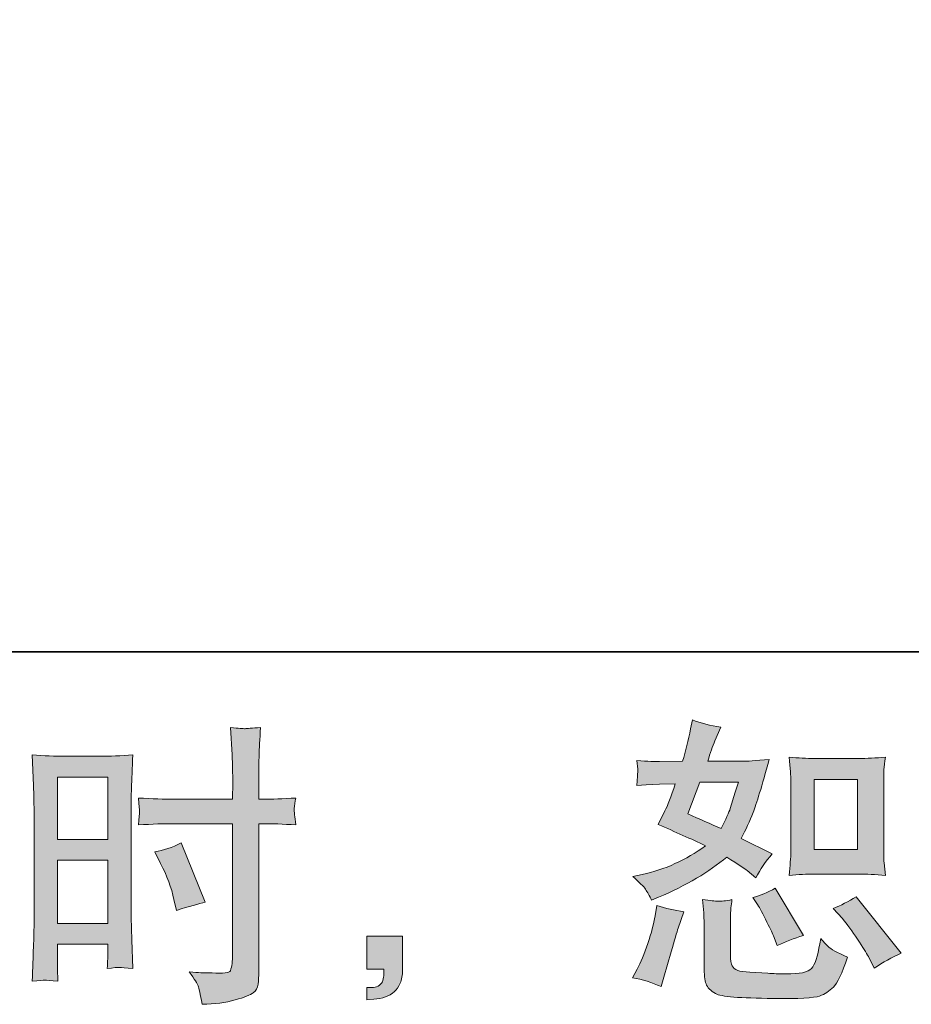
# Model space of a CAD drawing. Units: inches. Extents: x 6.9 to 89.9, y 222 to 281.2.
# Drawn here: x 58.6 to 64.9, y 222 to 228.9 of the extents above; entities that cross this region are included whole.
import ezdxf

# ---------------------------------------------------------------- set-up
doc = ezdxf.new("R2010")
doc.units = ezdxf.units.IN
doc.header["$MEASUREMENT"] = 0
doc.layers.add('图层 1', color=7, linetype='Continuous')

msp = doc.modelspace()

# ---------------------------------------------------------------- hatches: boundary and pattern name
at = {"layer": '图层 1'}
h = msp.add_hatch(color=256, dxfattribs=at)
h.dxf.hatch_style = 2
h.paths.add_polyline_path([(64.193, 223.5669), (64.496, 223.5669), (64.496, 223.0763), (64.193, 223.0763)])
edge = h.paths.add_edge_path()
edge.add_spline(control_points=[(64.3906, 222.594), (64.425, 222.554), (64.46, 222.5058), (64.4967, 222.4493), (64.5334, 222.3928), (64.5589, 222.3528), (64.5725, 222.3294), (64.5725, 222.3294), (64.6138, 222.2464), (64.6138, 222.2464), (64.6744, 222.2881), (64.7373, 222.3232), (64.8019, 222.3521), (64.8019, 222.3521), (64.4879, 222.7449), (64.4879, 222.7449), (64.4324, 222.7132), (64.3788, 222.6863), (64.3267, 222.6643), (64.3267, 222.6643), (64.3906, 222.594), (64.3906, 222.594)], knot_values=[0, 0, 0, 0, 1, 1, 1, 2, 2, 2, 3, 3, 3, 4, 4, 4, 5, 5, 5, 6, 6, 6, 7, 7, 7, 7], degree=3, periodic=0)
edge = h.paths.add_edge_path()
edge.add_spline(control_points=[(63.7932, 222.6994), (63.8056, 222.6801), (63.8257, 222.6433), (63.8533, 222.5892), (63.8807, 222.5347), (63.8995, 222.4962), (63.9089, 222.4741), (63.9089, 222.4741), (63.9358, 222.4059), (63.9358, 222.4059), (63.9921, 222.4321), (64.0529, 222.4555), (64.1179, 222.4762), (64.1179, 222.4762), (63.9213, 222.8069), (63.9213, 222.8069), (63.8691, 222.7762), (63.8164, 222.7545), (63.7642, 222.7408), (63.7642, 222.7408), (63.7932, 222.6994), (63.7932, 222.6994)], knot_values=[0, 0, 0, 0, 1, 1, 1, 2, 2, 2, 3, 3, 3, 4, 4, 4, 5, 5, 5, 6, 6, 6, 7, 7, 7, 7], degree=3, periodic=0)
edge = h.paths.add_edge_path()
edge.add_spline(control_points=[(63.3942, 223.5476), (63.3942, 223.5476), (63.6652, 223.5476), (63.6652, 223.5476), (63.6652, 223.5476), (63.6423, 223.4773), (63.6423, 223.4773), (63.6423, 223.4773), (63.6073, 223.3636), (63.6073, 223.3636), (63.5975, 223.3374), (63.5763, 223.2902), (63.5431, 223.2231), (63.47, 223.2548), (63.3922, 223.2892), (63.3097, 223.3264), (63.3097, 223.3264), (63.3942, 223.5476), (63.3942, 223.5476)], knot_values=[0, 0, 0, 0, 1, 1, 1, 2, 2, 2, 3, 3, 3, 4, 4, 4, 5, 5, 5, 6, 6, 6, 6], degree=3, periodic=0)
edge = h.paths.add_edge_path()
edge.add_spline(control_points=[(64.1988, 222.9054), (64.1988, 222.9054), (64.5017, 222.9054), (64.5017, 222.9054), (64.5595, 222.9054), (64.6226, 222.902), (64.6911, 222.8951), (64.6911, 222.8951), (64.6825, 222.9833), (64.6825, 222.9833), (64.6812, 222.9957), (64.6805, 223.0233), (64.6805, 223.0673), (64.6805, 223.0673), (64.6805, 223.5579), (64.6805, 223.5579), (64.6805, 223.5903), (64.6805, 223.6165), (64.6812, 223.6365), (64.6818, 223.6565), (64.6855, 223.6854), (64.6911, 223.7233), (64.6255, 223.7164), (64.563, 223.713), (64.5037, 223.713), (64.5037, 223.713), (64.1988, 223.713), (64.1988, 223.713), (64.1404, 223.713), (64.0803, 223.7164), (64.0197, 223.7233), (64.0268, 223.6441), (64.0304, 223.5889), (64.0304, 223.5579), (64.0304, 223.5579), (64.0304, 223.0673), (64.0304, 223.0673), (64.0304, 223.0425), (64.0288, 223.0164), (64.0268, 222.9881), (64.0247, 222.9606), (64.0224, 222.9295), (64.0197, 222.8951), (64.0819, 222.902), (64.1418, 222.9054), (64.1988, 222.9054)], knot_values=[0, 0, 0, 0, 0.352778, 0.352778, 0.352778, 0.705556, 0.705556, 0.705556, 1.058333, 1.058333, 1.058333, 1.411111, 1.411111, 1.411111, 1.763889, 1.763889, 1.763889, 2.116667, 2.116667, 2.116667, 2.469444, 2.469444, 2.469444, 2.822222, 2.822222, 2.822222, 3.175, 3.175, 3.175, 3.527778, 3.527778, 3.527778, 3.880556, 3.880556, 3.880556, 4.233333, 4.233333, 4.233333, 4.586111, 4.586111, 4.586111, 4.938889, 4.938889, 4.938889, 5.291667, 5.291667, 5.291667, 5.291667], degree=3, periodic=0)
edge.add_line((64.1988, 222.9054), (64.1988, 222.9054))
edge = h.paths.add_edge_path()
edge.add_spline(control_points=[(63.1233, 222.1186), (63.1233, 222.1186), (63.1421, 222.1847), (63.1421, 222.1847), (63.1421, 222.1847), (63.1939, 222.3604), (63.1939, 222.3604), (63.2172, 222.4445), (63.2337, 222.4996), (63.2432, 222.5258), (63.2432, 222.5258), (63.2828, 222.6415), (63.2828, 222.6415), (63.2178, 222.6512), (63.155, 222.6657), (63.0943, 222.6849), (63.0943, 222.6849), (63.0821, 222.6126), (63.0821, 222.6126), (63.0725, 222.5575), (63.0552, 222.4934), (63.0313, 222.4204), (63.0068, 222.3473), (62.9822, 222.2874), (62.9562, 222.2405), (62.9562, 222.2405), (62.9229, 222.1806), (62.9229, 222.1806), (62.9931, 222.1682), (63.0602, 222.1475), (63.1233, 222.1186)], knot_values=[0, 0, 0, 0, 0.352778, 0.352778, 0.352778, 0.705556, 0.705556, 0.705556, 1.058333, 1.058333, 1.058333, 1.411111, 1.411111, 1.411111, 1.763889, 1.763889, 1.763889, 2.116667, 2.116667, 2.116667, 2.469444, 2.469444, 2.469444, 2.822222, 2.822222, 2.822222, 3.175, 3.175, 3.175, 3.527778, 3.527778, 3.527778, 3.527778], degree=3, periodic=0)
edge.add_line((63.1233, 222.1186), (63.1233, 222.1186))
edge = h.paths.add_edge_path()
edge.add_spline(control_points=[(63.5222, 222.7153), (63.5026, 222.7159), (63.4659, 222.7194), (63.4137, 222.7263), (63.4137, 222.7263), (63.4218, 222.6333), (63.4218, 222.6333), (63.4232, 222.6195), (63.4239, 222.5905), (63.4239, 222.5465), (63.4239, 222.5465), (63.4239, 222.2633), (63.4239, 222.2633), (63.4239, 222.204), (63.4289, 222.162), (63.4376, 222.1372), (63.4471, 222.1124), (63.4693, 222.0896), (63.5043, 222.069), (63.5396, 222.0483), (63.674, 222.0373), (63.9082, 222.0359), (64.086, 222.0331), (64.1937, 222.0386), (64.2307, 222.0524), (64.2681, 222.0662), (64.3001, 222.0869), (64.3277, 222.1144), (64.3556, 222.142), (64.3883, 222.2116), (64.4272, 222.3232), (64.3542, 222.3563), (64.3087, 222.3818), (64.2906, 222.399), (64.2727, 222.4162), (64.2553, 222.4348), (64.2391, 222.4555), (64.2391, 222.4555), (64.2328, 222.4183), (64.2328, 222.4183), (64.2176, 222.3287), (64.1981, 222.2708), (64.1749, 222.2447), (64.1513, 222.2185), (64.0924, 222.2061), (63.9971, 222.2075), (63.9487, 222.2075), (63.9062, 222.2088), (63.8691, 222.2116), (63.8691, 222.2116), (63.7449, 222.2199), (63.7449, 222.2199), (63.7065, 222.2199), (63.6776, 222.224), (63.6588, 222.2316), (63.64, 222.2391), (63.6271, 222.2495), (63.6197, 222.2633), (63.612, 222.277), (63.6083, 222.3032), (63.6083, 222.3418), (63.6083, 222.3418), (63.6083, 222.5465), (63.6083, 222.5465), (63.6083, 222.5781), (63.6083, 222.6057), (63.609, 222.6284), (63.6097, 222.6512), (63.6133, 222.6836), (63.619, 222.7263), (63.5749, 222.718), (63.5424, 222.7146), (63.5222, 222.7153)], knot_values=[0, 0, 0, 0, 0.352778, 0.352778, 0.352778, 0.705556, 0.705556, 0.705556, 1.058333, 1.058333, 1.058333, 1.411111, 1.411111, 1.411111, 1.763889, 1.763889, 1.763889, 2.116667, 2.116667, 2.116667, 2.469444, 2.469444, 2.469444, 2.822222, 2.822222, 2.822222, 3.175, 3.175, 3.175, 3.527778, 3.527778, 3.527778, 3.880556, 3.880556, 3.880556, 4.233333, 4.233333, 4.233333, 4.586111, 4.586111, 4.586111, 4.938889, 4.938889, 4.938889, 5.291667, 5.291667, 5.291667, 5.644444, 5.644444, 5.644444, 5.997222, 5.997222, 5.997222, 6.35, 6.35, 6.35, 6.702778, 6.702778, 6.702778, 7.055556, 7.055556, 7.055556, 7.408333, 7.408333, 7.408333, 7.761111, 7.761111, 7.761111, 8.113889, 8.113889, 8.113889, 8.466667, 8.466667, 8.466667, 8.466667], degree=3, periodic=0)
edge.add_line((63.5222, 222.7153), (63.5222, 222.7153))
edge = h.paths.add_edge_path()
edge.add_spline(control_points=[(63.0146, 222.7986), (63.0277, 222.7793), (63.0421, 222.7538), (63.0573, 222.7222), (63.0573, 222.7222), (63.105, 222.7428), (63.105, 222.7428), (63.3004, 222.8269), (63.4599, 222.9206), (63.5823, 223.0239), (63.6662, 222.9702), (63.7138, 222.9392), (63.7248, 222.9309), (63.7248, 222.9309), (63.7868, 222.8789), (63.7868, 222.8789), (63.8173, 222.9371), (63.8547, 222.9929), (63.8988, 223.0467), (63.8988, 223.0467), (63.6835, 223.1542), (63.6835, 223.1542), (63.7153, 223.2148), (63.7427, 223.2754), (63.7665, 223.3354), (63.7897, 223.3953), (63.8278, 223.5187), (63.88, 223.7061), (63.7837, 223.6978), (63.721, 223.6937), (63.6921, 223.6937), (63.6921, 223.6937), (63.45, 223.6937), (63.45, 223.6937), (63.4666, 223.7529), (63.4831, 223.8005), (63.4997, 223.8363), (63.4997, 223.8363), (63.541, 223.9314), (63.541, 223.9314), (63.468, 223.9424), (63.4016, 223.9596), (63.3427, 223.9831), (63.3427, 223.9831), (63.33, 223.921), (63.33, 223.921), (63.3134, 223.8411), (63.2952, 223.7653), (63.2743, 223.6937), (63.2743, 223.6937), (63.1131, 223.6916), (63.1131, 223.6916), (63.0842, 223.6902), (63.0313, 223.693), (62.954, 223.6999), (62.954, 223.6999), (62.9603, 223.6379), (62.9603, 223.6379), (62.9603, 223.6282), (62.9596, 223.6124), (62.9583, 223.5903), (62.9583, 223.5903), (62.954, 223.5242), (62.954, 223.5242), (62.954, 223.5242), (63.0182, 223.5283), (63.0182, 223.5283), (63.0182, 223.5283), (63.1131, 223.5345), (63.1131, 223.5345), (63.1131, 223.5345), (63.2228, 223.5366), (63.2228, 223.5366), (63.1925, 223.4456), (63.1681, 223.3822), (63.1505, 223.3464), (63.1505, 223.3464), (63.1028, 223.2513), (63.1028, 223.2513), (63.2242, 223.2003), (63.3343, 223.1507), (63.4333, 223.1025), (63.2973, 223.0033), (63.1498, 222.9364), (62.991, 222.902), (62.991, 222.902), (62.925, 222.8875), (62.925, 222.8875), (62.972, 222.8476), (63.0017, 222.8179), (63.0146, 222.7986)], knot_values=[0, 0, 0, 0, 0.352778, 0.352778, 0.352778, 0.705556, 0.705556, 0.705556, 1.058333, 1.058333, 1.058333, 1.411111, 1.411111, 1.411111, 1.763889, 1.763889, 1.763889, 2.116667, 2.116667, 2.116667, 2.469444, 2.469444, 2.469444, 2.822222, 2.822222, 2.822222, 3.175, 3.175, 3.175, 3.527778, 3.527778, 3.527778, 3.880556, 3.880556, 3.880556, 4.233333, 4.233333, 4.233333, 4.586111, 4.586111, 4.586111, 4.938889, 4.938889, 4.938889, 5.291667, 5.291667, 5.291667, 5.644444, 5.644444, 5.644444, 5.997222, 5.997222, 5.997222, 6.35, 6.35, 6.35, 6.702778, 6.702778, 6.702778, 7.055556, 7.055556, 7.055556, 7.408333, 7.408333, 7.408333, 7.761111, 7.761111, 7.761111, 8.113889, 8.113889, 8.113889, 8.466667, 8.466667, 8.466667, 8.819444, 8.819444, 8.819444, 9.172222, 9.172222, 9.172222, 9.525, 9.525, 9.525, 9.877778, 9.877778, 9.877778, 10.230556, 10.230556, 10.230556, 10.583333, 10.583333, 10.583333, 10.583333], degree=3, periodic=0)
edge.add_line((63.0146, 222.7986), (63.0146, 222.7986))
h = msp.add_hatch(color=256, dxfattribs=at)
h.dxf.hatch_style = 2
h.paths.add_polyline_path([(58.9032, 223.5827), (59.256, 223.5827), (59.256, 223.1473), (58.9032, 223.1473)])
h.paths.add_polyline_path([(58.9032, 223.0015), (59.256, 223.0015), (59.256, 222.5606), (58.9032, 222.5606)])
edge = h.paths.add_edge_path()
edge.add_spline(control_points=[(59.6253, 222.9798), (59.6694, 222.893), (59.7004, 222.809), (59.7185, 222.7277), (59.7185, 222.7277), (59.735, 222.6512), (59.735, 222.6512), (59.8256, 222.6787), (59.8935, 222.698), (59.9376, 222.7091), (59.9376, 222.7091), (59.7678, 223.1225), (59.7678, 223.1225), (59.7061, 223.0908), (59.6448, 223.0701), (59.5841, 223.0608), (59.5841, 223.0608), (59.6253, 222.9798), (59.6253, 222.9798)], knot_values=[0, 0, 0, 0, 1, 1, 1, 2, 2, 2, 3, 3, 3, 4, 4, 4, 5, 5, 5, 6, 6, 6, 6], degree=3, periodic=0)
edge = h.paths.add_edge_path()
edge.add_spline(control_points=[(58.8157, 222.1637), (58.8266, 222.164), (58.8577, 222.1613), (58.907, 222.1558), (58.907, 222.1558), (58.9032, 222.2447), (58.9032, 222.2447), (58.9032, 222.2447), (58.9032, 222.3356), (58.9032, 222.3356), (58.9032, 222.3356), (58.9032, 222.4142), (58.9032, 222.4142), (58.9032, 222.4142), (59.256, 222.4142), (59.256, 222.4142), (59.256, 222.4142), (59.256, 222.3687), (59.256, 222.3687), (59.256, 222.3315), (59.2553, 222.3087), (59.2546, 222.3005), (59.2537, 222.2922), (59.2531, 222.2736), (59.2517, 222.2447), (59.2972, 222.2502), (59.3254, 222.2529), (59.3382, 222.2522), (59.3506, 222.2519), (59.3816, 222.2488), (59.431, 222.2447), (59.431, 222.2447), (59.425, 222.4452), (59.425, 222.4452), (59.425, 222.4452), (59.4186, 222.6029), (59.4186, 222.6029), (59.4186, 222.6029), (59.4186, 223.3698), (59.4186, 223.3698), (59.4186, 223.4022), (59.4193, 223.4484), (59.4214, 223.5069), (59.4236, 223.5662), (59.427, 223.6434), (59.431, 223.7391), (59.3476, 223.7323), (59.2698, 223.7288), (59.1967, 223.7288), (59.1967, 223.7288), (58.9582, 223.7288), (58.9582, 223.7288), (58.8865, 223.7288), (58.8093, 223.7323), (58.7282, 223.7391), (58.7282, 223.7391), (58.7363, 223.5255), (58.7363, 223.5255), (58.7391, 223.4587), (58.7406, 223.3877), (58.7406, 223.314), (58.7406, 223.314), (58.7406, 222.5809), (58.7406, 222.5809), (58.7406, 222.5203), (58.7391, 222.4583), (58.7363, 222.3935), (58.7335, 222.3287), (58.7306, 222.2495), (58.7282, 222.1558), (58.7754, 222.1599), (58.8043, 222.1627), (58.8157, 222.1637)], knot_values=[0, 0, 0, 0, 0.352778, 0.352778, 0.352778, 0.705556, 0.705556, 0.705556, 1.058333, 1.058333, 1.058333, 1.411111, 1.411111, 1.411111, 1.763889, 1.763889, 1.763889, 2.116667, 2.116667, 2.116667, 2.469444, 2.469444, 2.469444, 2.822222, 2.822222, 2.822222, 3.175, 3.175, 3.175, 3.527778, 3.527778, 3.527778, 3.880556, 3.880556, 3.880556, 4.233333, 4.233333, 4.233333, 4.586111, 4.586111, 4.586111, 4.938889, 4.938889, 4.938889, 5.291667, 5.291667, 5.291667, 5.644444, 5.644444, 5.644444, 5.997222, 5.997222, 5.997222, 6.35, 6.35, 6.35, 6.702778, 6.702778, 6.702778, 7.055556, 7.055556, 7.055556, 7.408333, 7.408333, 7.408333, 7.761111, 7.761111, 7.761111, 8.113889, 8.113889, 8.113889, 8.466667, 8.466667, 8.466667, 8.466667], degree=3, periodic=0)
edge.add_line((58.8157, 222.1637), (58.8157, 222.1637))
edge = h.paths.add_edge_path()
edge.add_spline(control_points=[(59.7199, 223.2575), (59.7199, 223.2575), (60.1269, 223.2575), (60.1269, 223.2575), (60.1269, 223.2575), (60.1269, 222.3232), (60.1269, 222.3232), (60.1269, 222.3232), (60.1248, 222.2798), (60.1248, 222.2798), (60.1235, 222.2619), (60.1192, 222.2453), (60.1124, 222.2295), (60.1054, 222.2137), (60.0628, 222.2081), (59.9845, 222.2137), (59.9845, 222.2137), (59.9057, 222.2157), (59.9057, 222.2157), (59.8878, 222.2157), (59.8609, 222.2178), (59.8249, 222.2219), (59.8623, 222.1696), (59.8828, 222.1365), (59.8878, 222.1227), (59.8928, 222.1089), (59.9023, 222.0662), (59.9161, 221.9945), (60.0027, 221.9959), (60.0794, 222.0063), (60.1457, 222.0249), (60.211, 222.0435), (60.2535, 222.06), (60.2723, 222.0745), (60.2918, 222.0889), (60.3026, 222.1089), (60.3062, 222.1351), (60.3093, 222.1613), (60.3114, 222.1902), (60.3114, 222.2219), (60.3114, 222.2219), (60.3114, 223.2575), (60.3114, 223.2575), (60.3114, 223.2575), (60.3426, 223.2575), (60.3426, 223.2575), (60.4032, 223.2575), (60.479, 223.2548), (60.5701, 223.2492), (60.5615, 223.3051), (60.5584, 223.3436), (60.5594, 223.3643), (60.5608, 223.3857), (60.5644, 223.4098), (60.5701, 223.4367), (60.479, 223.4312), (60.4018, 223.4284), (60.3383, 223.4284), (60.3383, 223.4284), (60.3114, 223.4284), (60.3114, 223.4284), (60.3114, 223.4284), (60.3114, 223.5462), (60.3114, 223.5462), (60.3114, 223.6303), (60.3121, 223.6944), (60.3136, 223.7378), (60.315, 223.7812), (60.3185, 223.8453), (60.3238, 223.9307), (60.2642, 223.9252), (60.2282, 223.9224), (60.2158, 223.9217), (60.2042, 223.921), (60.1703, 223.9238), (60.1147, 223.9307), (60.1147, 223.9307), (60.1248, 223.7385), (60.1248, 223.7385), (60.1276, 223.6709), (60.1291, 223.6069), (60.1291, 223.5462), (60.1291, 223.5462), (60.1269, 223.4284), (60.1269, 223.4284), (60.1269, 223.4284), (59.7199, 223.4284), (59.7199, 223.4284), (59.6506, 223.4284), (59.5674, 223.4312), (59.4698, 223.4367), (59.4735, 223.385), (59.4765, 223.3543), (59.4779, 223.343), (59.4779, 223.3285), (59.4751, 223.2968), (59.4698, 223.2492), (59.5674, 223.2548), (59.6506, 223.2575), (59.7199, 223.2575)], knot_values=[0, 0, 0, 0, 0.352778, 0.352778, 0.352778, 0.705556, 0.705556, 0.705556, 1.058333, 1.058333, 1.058333, 1.411111, 1.411111, 1.411111, 1.763889, 1.763889, 1.763889, 2.116667, 2.116667, 2.116667, 2.469444, 2.469444, 2.469444, 2.822222, 2.822222, 2.822222, 3.175, 3.175, 3.175, 3.527778, 3.527778, 3.527778, 3.880556, 3.880556, 3.880556, 4.233333, 4.233333, 4.233333, 4.586111, 4.586111, 4.586111, 4.938889, 4.938889, 4.938889, 5.291667, 5.291667, 5.291667, 5.644444, 5.644444, 5.644444, 5.997222, 5.997222, 5.997222, 6.35, 6.35, 6.35, 6.702778, 6.702778, 6.702778, 7.055556, 7.055556, 7.055556, 7.408333, 7.408333, 7.408333, 7.761111, 7.761111, 7.761111, 8.113889, 8.113889, 8.113889, 8.466667, 8.466667, 8.466667, 8.819444, 8.819444, 8.819444, 9.172222, 9.172222, 9.172222, 9.525, 9.525, 9.525, 9.877778, 9.877778, 9.877778, 10.230556, 10.230556, 10.230556, 10.583333, 10.583333, 10.583333, 10.936111, 10.936111, 10.936111, 11.288889, 11.288889, 11.288889, 11.641667, 11.641667, 11.641667, 11.641667], degree=3, periodic=0)
edge.add_line((59.7199, 223.2575), (59.7199, 223.2575))
h = msp.add_hatch(color=256, dxfattribs=at)
h.dxf.hatch_style = 2
edge = h.paths.add_edge_path()
edge.add_spline(control_points=[(61.0654, 222.47), (61.0654, 222.47), (61.3162, 222.47), (61.3162, 222.47), (61.3162, 222.47), (61.3162, 222.2329), (61.3162, 222.2329), (61.3162, 222.1971), (61.3105, 222.1668), (61.2996, 222.142), (61.2886, 222.1172), (61.275, 222.0972), (61.2583, 222.0821), (61.2417, 222.0669), (61.2209, 222.0552), (61.197, 222.0462), (61.173, 222.0373), (61.1454, 222.0318), (61.1151, 222.0304), (61.1151, 222.0304), (61.0654, 222.0262), (61.0654, 222.0262), (61.0654, 222.0262), (61.0654, 222.111), (61.0654, 222.111), (61.0819, 222.111), (61.0977, 222.1117), (61.1129, 222.1131), (61.1282, 222.1144), (61.1418, 222.1193), (61.1542, 222.1275), (61.1666, 222.1358), (61.1751, 222.1475), (61.1789, 222.162), (61.1832, 222.1764), (61.1852, 222.1902), (61.1852, 222.204), (61.1852, 222.204), (61.1852, 222.2412), (61.1852, 222.2412), (61.1852, 222.2412), (61.0654, 222.2412), (61.0654, 222.2412), (61.0654, 222.2412), (61.0654, 222.47), (61.0654, 222.47)], knot_values=[0, 0, 0, 0, 1, 1, 1, 2, 2, 2, 3, 3, 3, 4, 4, 4, 5, 5, 5, 6, 6, 6, 7, 7, 7, 8, 8, 8, 9, 9, 9, 10, 10, 10, 11, 11, 11, 12, 12, 12, 13, 13, 13, 14, 14, 14, 15, 15, 15, 15], degree=3, periodic=0)

# ---------------------------------------------------------------- linework, layer by layer
at = {"layer": '图层 1', "lineweight": 35}
msp.add_lwpolyline([(89.9161, 224.4592), (7.0864, 224.4592), (7.0864, 278.1107), (89.9161, 278.1107), (89.9161, 224.4592)], dxfattribs=at)
at = {"layer": '图层 1', "lineweight": 0}
for points in [[(58.9032, 223.5827), (59.256, 223.5827), (59.256, 223.1473), (58.9032, 223.1473), (58.9032, 223.5827)], [(64.193, 223.5669), (64.496, 223.5669), (64.496, 223.0763), (64.193, 223.0763), (64.193, 223.5669)], [(58.9032, 223.0015), (59.256, 223.0015), (59.256, 222.5606), (58.9032, 222.5606), (58.9032, 223.0015)]]:
    msp.add_lwpolyline(points, dxfattribs=at)
for points, knots in [([(63.0146, 222.7986), (63.0277, 222.7793), (63.0421, 222.7538), (63.0573, 222.7222), (63.0573, 222.7222), (63.105, 222.7428), (63.105, 222.7428), (63.3004, 222.8269), (63.4599, 222.9206), (63.5823, 223.0239), (63.6662, 222.9702), (63.7138, 222.9392), (63.7248, 222.9309), (63.7248, 222.9309), (63.7868, 222.8789), (63.7868, 222.8789), (63.8173, 222.9371), (63.8547, 222.9929), (63.8988, 223.0467), (63.8988, 223.0467), (63.6835, 223.1542), (63.6835, 223.1542), (63.7153, 223.2148), (63.7427, 223.2754), (63.7665, 223.3354), (63.7897, 223.3953), (63.8278, 223.5187), (63.88, 223.7061), (63.7837, 223.6978), (63.721, 223.6937), (63.6921, 223.6937), (63.6921, 223.6937), (63.45, 223.6937), (63.45, 223.6937), (63.4666, 223.7529), (63.4831, 223.8005), (63.4997, 223.8363), (63.4997, 223.8363), (63.541, 223.9314), (63.541, 223.9314), (63.468, 223.9424), (63.4016, 223.9596), (63.3427, 223.9831), (63.3427, 223.9831), (63.33, 223.921), (63.33, 223.921), (63.3134, 223.8411), (63.2952, 223.7653), (63.2743, 223.6937), (63.2743, 223.6937), (63.1131, 223.6916), (63.1131, 223.6916), (63.0842, 223.6902), (63.0313, 223.693), (62.954, 223.6999), (62.954, 223.6999), (62.9603, 223.6379), (62.9603, 223.6379), (62.9603, 223.6282), (62.9596, 223.6124), (62.9583, 223.5903), (62.9583, 223.5903), (62.954, 223.5242), (62.954, 223.5242), (62.954, 223.5242), (63.0182, 223.5283), (63.0182, 223.5283), (63.0182, 223.5283), (63.1131, 223.5345), (63.1131, 223.5345), (63.1131, 223.5345), (63.2228, 223.5366), (63.2228, 223.5366), (63.1925, 223.4456), (63.1681, 223.3822), (63.1505, 223.3464), (63.1505, 223.3464), (63.1028, 223.2513), (63.1028, 223.2513), (63.2242, 223.2003), (63.3343, 223.1507), (63.4333, 223.1025), (63.2973, 223.0033), (63.1498, 222.9364), (62.991, 222.902), (62.991, 222.902), (62.925, 222.8875), (62.925, 222.8875), (62.972, 222.8476), (63.0017, 222.8179), (63.0146, 222.7986)], [0, 0, 0, 0, 1, 1, 1, 2, 2, 2, 3, 3, 3, 4, 4, 4, 5, 5, 5, 6, 6, 6, 7, 7, 7, 8, 8, 8, 9, 9, 9, 10, 10, 10, 11, 11, 11, 12, 12, 12, 13, 13, 13, 14, 14, 14, 15, 15, 15, 16, 16, 16, 17, 17, 17, 18, 18, 18, 19, 19, 19, 20, 20, 20, 21, 21, 21, 22, 22, 22, 23, 23, 23, 24, 24, 24, 25, 25, 25, 26, 26, 26, 27, 27, 27, 28, 28, 28, 29, 29, 29, 30, 30, 30, 30]), ([(59.7199, 223.2575), (59.7199, 223.2575), (60.1269, 223.2575), (60.1269, 223.2575), (60.1269, 223.2575), (60.1269, 222.3232), (60.1269, 222.3232), (60.1269, 222.3232), (60.1248, 222.2798), (60.1248, 222.2798), (60.1235, 222.2619), (60.1192, 222.2453), (60.1124, 222.2295), (60.1054, 222.2137), (60.0628, 222.2081), (59.9845, 222.2137), (59.9845, 222.2137), (59.9057, 222.2157), (59.9057, 222.2157), (59.8878, 222.2157), (59.8609, 222.2178), (59.8249, 222.2219), (59.8623, 222.1696), (59.8828, 222.1365), (59.8878, 222.1227), (59.8928, 222.1089), (59.9023, 222.0662), (59.9161, 221.9945), (60.0027, 221.9959), (60.0794, 222.0063), (60.1457, 222.0249), (60.211, 222.0435), (60.2535, 222.06), (60.2723, 222.0745), (60.2918, 222.0889), (60.3026, 222.1089), (60.3062, 222.1351), (60.3093, 222.1613), (60.3114, 222.1902), (60.3114, 222.2219), (60.3114, 222.2219), (60.3114, 223.2575), (60.3114, 223.2575), (60.3114, 223.2575), (60.3426, 223.2575), (60.3426, 223.2575), (60.4032, 223.2575), (60.479, 223.2548), (60.5701, 223.2492), (60.5615, 223.3051), (60.5584, 223.3436), (60.5594, 223.3643), (60.5608, 223.3857), (60.5644, 223.4098), (60.5701, 223.4367), (60.479, 223.4312), (60.4018, 223.4284), (60.3383, 223.4284), (60.3383, 223.4284), (60.3114, 223.4284), (60.3114, 223.4284), (60.3114, 223.4284), (60.3114, 223.5462), (60.3114, 223.5462), (60.3114, 223.6303), (60.3121, 223.6944), (60.3136, 223.7378), (60.315, 223.7812), (60.3185, 223.8453), (60.3238, 223.9307), (60.2642, 223.9252), (60.2282, 223.9224), (60.2158, 223.9217), (60.2042, 223.921), (60.1703, 223.9238), (60.1147, 223.9307), (60.1147, 223.9307), (60.1248, 223.7385), (60.1248, 223.7385), (60.1276, 223.6709), (60.1291, 223.6069), (60.1291, 223.5462), (60.1291, 223.5462), (60.1269, 223.4284), (60.1269, 223.4284), (60.1269, 223.4284), (59.7199, 223.4284), (59.7199, 223.4284), (59.6506, 223.4284), (59.5674, 223.4312), (59.4698, 223.4367), (59.4735, 223.385), (59.4765, 223.3543), (59.4779, 223.343), (59.4779, 223.3285), (59.4751, 223.2968), (59.4698, 223.2492), (59.5674, 223.2548), (59.6506, 223.2575), (59.7199, 223.2575)], [0, 0, 0, 0, 1, 1, 1, 2, 2, 2, 3, 3, 3, 4, 4, 4, 5, 5, 5, 6, 6, 6, 7, 7, 7, 8, 8, 8, 9, 9, 9, 10, 10, 10, 11, 11, 11, 12, 12, 12, 13, 13, 13, 14, 14, 14, 15, 15, 15, 16, 16, 16, 17, 17, 17, 18, 18, 18, 19, 19, 19, 20, 20, 20, 21, 21, 21, 22, 22, 22, 23, 23, 23, 24, 24, 24, 25, 25, 25, 26, 26, 26, 27, 27, 27, 28, 28, 28, 29, 29, 29, 30, 30, 30, 31, 31, 31, 32, 32, 32, 33, 33, 33, 33]), ([(58.8157, 222.1637), (58.8266, 222.164), (58.8577, 222.1613), (58.907, 222.1558), (58.907, 222.1558), (58.9032, 222.2447), (58.9032, 222.2447), (58.9032, 222.2447), (58.9032, 222.3356), (58.9032, 222.3356), (58.9032, 222.3356), (58.9032, 222.4142), (58.9032, 222.4142), (58.9032, 222.4142), (59.256, 222.4142), (59.256, 222.4142), (59.256, 222.4142), (59.256, 222.3687), (59.256, 222.3687), (59.256, 222.3315), (59.2553, 222.3087), (59.2546, 222.3005), (59.2537, 222.2922), (59.2531, 222.2736), (59.2517, 222.2447), (59.2972, 222.2502), (59.3254, 222.2529), (59.3382, 222.2522), (59.3506, 222.2519), (59.3816, 222.2488), (59.431, 222.2447), (59.431, 222.2447), (59.425, 222.4452), (59.425, 222.4452), (59.425, 222.4452), (59.4186, 222.6029), (59.4186, 222.6029), (59.4186, 222.6029), (59.4186, 223.3698), (59.4186, 223.3698), (59.4186, 223.4022), (59.4193, 223.4484), (59.4214, 223.5069), (59.4236, 223.5662), (59.427, 223.6434), (59.431, 223.7391), (59.3476, 223.7323), (59.2698, 223.7288), (59.1967, 223.7288), (59.1967, 223.7288), (58.9582, 223.7288), (58.9582, 223.7288), (58.8865, 223.7288), (58.8093, 223.7323), (58.7282, 223.7391), (58.7282, 223.7391), (58.7363, 223.5255), (58.7363, 223.5255), (58.7391, 223.4587), (58.7406, 223.3877), (58.7406, 223.314), (58.7406, 223.314), (58.7406, 222.5809), (58.7406, 222.5809), (58.7406, 222.5203), (58.7391, 222.4583), (58.7363, 222.3935), (58.7335, 222.3287), (58.7306, 222.2495), (58.7282, 222.1558), (58.7754, 222.1599), (58.8043, 222.1627), (58.8157, 222.1637)], [0, 0, 0, 0, 1, 1, 1, 2, 2, 2, 3, 3, 3, 4, 4, 4, 5, 5, 5, 6, 6, 6, 7, 7, 7, 8, 8, 8, 9, 9, 9, 10, 10, 10, 11, 11, 11, 12, 12, 12, 13, 13, 13, 14, 14, 14, 15, 15, 15, 16, 16, 16, 17, 17, 17, 18, 18, 18, 19, 19, 19, 20, 20, 20, 21, 21, 21, 22, 22, 22, 23, 23, 23, 24, 24, 24, 24]), ([(64.1988, 222.9054), (64.1988, 222.9054), (64.5017, 222.9054), (64.5017, 222.9054), (64.5595, 222.9054), (64.6226, 222.902), (64.6911, 222.8951), (64.6911, 222.8951), (64.6825, 222.9833), (64.6825, 222.9833), (64.6812, 222.9957), (64.6805, 223.0233), (64.6805, 223.0673), (64.6805, 223.0673), (64.6805, 223.5579), (64.6805, 223.5579), (64.6805, 223.5903), (64.6805, 223.6165), (64.6812, 223.6365), (64.6818, 223.6565), (64.6855, 223.6854), (64.6911, 223.7233), (64.6255, 223.7164), (64.563, 223.713), (64.5037, 223.713), (64.5037, 223.713), (64.1988, 223.713), (64.1988, 223.713), (64.1404, 223.713), (64.0803, 223.7164), (64.0197, 223.7233), (64.0268, 223.6441), (64.0304, 223.5889), (64.0304, 223.5579), (64.0304, 223.5579), (64.0304, 223.0673), (64.0304, 223.0673), (64.0304, 223.0425), (64.0288, 223.0164), (64.0268, 222.9881), (64.0247, 222.9606), (64.0224, 222.9295), (64.0197, 222.8951), (64.0819, 222.902), (64.1418, 222.9054), (64.1988, 222.9054)], [0, 0, 0, 0, 1, 1, 1, 2, 2, 2, 3, 3, 3, 4, 4, 4, 5, 5, 5, 6, 6, 6, 7, 7, 7, 8, 8, 8, 9, 9, 9, 10, 10, 10, 11, 11, 11, 12, 12, 12, 13, 13, 13, 14, 14, 14, 15, 15, 15, 15]), ([(63.3942, 223.5476), (63.3942, 223.5476), (63.6652, 223.5476), (63.6652, 223.5476), (63.6652, 223.5476), (63.6423, 223.4773), (63.6423, 223.4773), (63.6423, 223.4773), (63.6073, 223.3636), (63.6073, 223.3636), (63.5975, 223.3374), (63.5763, 223.2902), (63.5431, 223.2231), (63.47, 223.2548), (63.3922, 223.2892), (63.3097, 223.3264), (63.3097, 223.3264), (63.3942, 223.5476), (63.3942, 223.5476)], [0, 0, 0, 0, 1, 1, 1, 2, 2, 2, 3, 3, 3, 4, 4, 4, 5, 5, 5, 6, 6, 6, 6]), ([(59.6253, 222.9798), (59.6694, 222.893), (59.7004, 222.809), (59.7185, 222.7277), (59.7185, 222.7277), (59.735, 222.6512), (59.735, 222.6512), (59.8256, 222.6787), (59.8935, 222.698), (59.9376, 222.7091), (59.9376, 222.7091), (59.7678, 223.1225), (59.7678, 223.1225), (59.7061, 223.0908), (59.6448, 223.0701), (59.5841, 223.0608), (59.5841, 223.0608), (59.6253, 222.9798), (59.6253, 222.9798)], [0, 0, 0, 0, 1, 1, 1, 2, 2, 2, 3, 3, 3, 4, 4, 4, 5, 5, 5, 6, 6, 6, 6]), ([(63.7932, 222.6994), (63.8056, 222.6801), (63.8257, 222.6433), (63.8533, 222.5892), (63.8807, 222.5347), (63.8995, 222.4962), (63.9089, 222.4741), (63.9089, 222.4741), (63.9358, 222.4059), (63.9358, 222.4059), (63.9921, 222.4321), (64.0529, 222.4555), (64.1179, 222.4762), (64.1179, 222.4762), (63.9213, 222.8069), (63.9213, 222.8069), (63.8691, 222.7762), (63.8164, 222.7545), (63.7642, 222.7408), (63.7642, 222.7408), (63.7932, 222.6994), (63.7932, 222.6994)], [0, 0, 0, 0, 1, 1, 1, 2, 2, 2, 3, 3, 3, 4, 4, 4, 5, 5, 5, 6, 6, 6, 7, 7, 7, 7]), ([(63.5222, 222.7153), (63.5026, 222.7159), (63.4659, 222.7194), (63.4137, 222.7263), (63.4137, 222.7263), (63.4218, 222.6333), (63.4218, 222.6333), (63.4232, 222.6195), (63.4239, 222.5905), (63.4239, 222.5465), (63.4239, 222.5465), (63.4239, 222.2633), (63.4239, 222.2633), (63.4239, 222.204), (63.4289, 222.162), (63.4376, 222.1372), (63.4471, 222.1124), (63.4693, 222.0896), (63.5043, 222.069), (63.5396, 222.0483), (63.674, 222.0373), (63.9082, 222.0359), (64.086, 222.0331), (64.1937, 222.0386), (64.2307, 222.0524), (64.2681, 222.0662), (64.3001, 222.0869), (64.3277, 222.1144), (64.3556, 222.142), (64.3883, 222.2116), (64.4272, 222.3232), (64.3542, 222.3563), (64.3087, 222.3818), (64.2906, 222.399), (64.2727, 222.4162), (64.2553, 222.4348), (64.2391, 222.4555), (64.2391, 222.4555), (64.2328, 222.4183), (64.2328, 222.4183), (64.2176, 222.3287), (64.1981, 222.2708), (64.1749, 222.2447), (64.1513, 222.2185), (64.0924, 222.2061), (63.9971, 222.2075), (63.9487, 222.2075), (63.9062, 222.2088), (63.8691, 222.2116), (63.8691, 222.2116), (63.7449, 222.2199), (63.7449, 222.2199), (63.7065, 222.2199), (63.6776, 222.224), (63.6588, 222.2316), (63.64, 222.2391), (63.6271, 222.2495), (63.6197, 222.2633), (63.612, 222.277), (63.6083, 222.3032), (63.6083, 222.3418), (63.6083, 222.3418), (63.6083, 222.5465), (63.6083, 222.5465), (63.6083, 222.5781), (63.6083, 222.6057), (63.609, 222.6284), (63.6097, 222.6512), (63.6133, 222.6836), (63.619, 222.7263), (63.5749, 222.718), (63.5424, 222.7146), (63.5222, 222.7153)], [0, 0, 0, 0, 1, 1, 1, 2, 2, 2, 3, 3, 3, 4, 4, 4, 5, 5, 5, 6, 6, 6, 7, 7, 7, 8, 8, 8, 9, 9, 9, 10, 10, 10, 11, 11, 11, 12, 12, 12, 13, 13, 13, 14, 14, 14, 15, 15, 15, 16, 16, 16, 17, 17, 17, 18, 18, 18, 19, 19, 19, 20, 20, 20, 21, 21, 21, 22, 22, 22, 23, 23, 23, 24, 24, 24, 24]), ([(64.3906, 222.594), (64.425, 222.554), (64.46, 222.5058), (64.4967, 222.4493), (64.5334, 222.3928), (64.5589, 222.3528), (64.5725, 222.3294), (64.5725, 222.3294), (64.6138, 222.2464), (64.6138, 222.2464), (64.6744, 222.2881), (64.7373, 222.3232), (64.8019, 222.3521), (64.8019, 222.3521), (64.4879, 222.7449), (64.4879, 222.7449), (64.4324, 222.7132), (64.3788, 222.6863), (64.3267, 222.6643), (64.3267, 222.6643), (64.3906, 222.594), (64.3906, 222.594)], [0, 0, 0, 0, 1, 1, 1, 2, 2, 2, 3, 3, 3, 4, 4, 4, 5, 5, 5, 6, 6, 6, 7, 7, 7, 7]), ([(63.1233, 222.1186), (63.1233, 222.1186), (63.1421, 222.1847), (63.1421, 222.1847), (63.1421, 222.1847), (63.1939, 222.3604), (63.1939, 222.3604), (63.2172, 222.4445), (63.2337, 222.4996), (63.2432, 222.5258), (63.2432, 222.5258), (63.2828, 222.6415), (63.2828, 222.6415), (63.2178, 222.6512), (63.155, 222.6657), (63.0943, 222.6849), (63.0943, 222.6849), (63.0821, 222.6126), (63.0821, 222.6126), (63.0725, 222.5575), (63.0552, 222.4934), (63.0313, 222.4204), (63.0068, 222.3473), (62.9822, 222.2874), (62.9562, 222.2405), (62.9562, 222.2405), (62.9229, 222.1806), (62.9229, 222.1806), (62.9931, 222.1682), (63.0602, 222.1475), (63.1233, 222.1186)], [0, 0, 0, 0, 1, 1, 1, 2, 2, 2, 3, 3, 3, 4, 4, 4, 5, 5, 5, 6, 6, 6, 7, 7, 7, 8, 8, 8, 9, 9, 9, 10, 10, 10, 10]), ([(61.0654, 222.47), (61.0654, 222.47), (61.3162, 222.47), (61.3162, 222.47), (61.3162, 222.47), (61.3162, 222.2329), (61.3162, 222.2329), (61.3162, 222.1971), (61.3105, 222.1668), (61.2996, 222.142), (61.2886, 222.1172), (61.275, 222.0972), (61.2583, 222.0821), (61.2417, 222.0669), (61.2209, 222.0552), (61.197, 222.0462), (61.173, 222.0373), (61.1454, 222.0318), (61.1151, 222.0304), (61.1151, 222.0304), (61.0654, 222.0262), (61.0654, 222.0262), (61.0654, 222.0262), (61.0654, 222.111), (61.0654, 222.111), (61.0819, 222.111), (61.0977, 222.1117), (61.1129, 222.1131), (61.1282, 222.1144), (61.1418, 222.1193), (61.1542, 222.1275), (61.1666, 222.1358), (61.1751, 222.1475), (61.1789, 222.162), (61.1832, 222.1764), (61.1852, 222.1902), (61.1852, 222.204), (61.1852, 222.204), (61.1852, 222.2412), (61.1852, 222.2412), (61.1852, 222.2412), (61.0654, 222.2412), (61.0654, 222.2412), (61.0654, 222.2412), (61.0654, 222.47), (61.0654, 222.47)], [0, 0, 0, 0, 1, 1, 1, 2, 2, 2, 3, 3, 3, 4, 4, 4, 5, 5, 5, 6, 6, 6, 7, 7, 7, 8, 8, 8, 9, 9, 9, 10, 10, 10, 11, 11, 11, 12, 12, 12, 13, 13, 13, 14, 14, 14, 15, 15, 15, 15])]:
    msp.add_open_spline(points, degree=3, knots=knots, dxfattribs=at)

doc.saveas('drawing.dxf')
